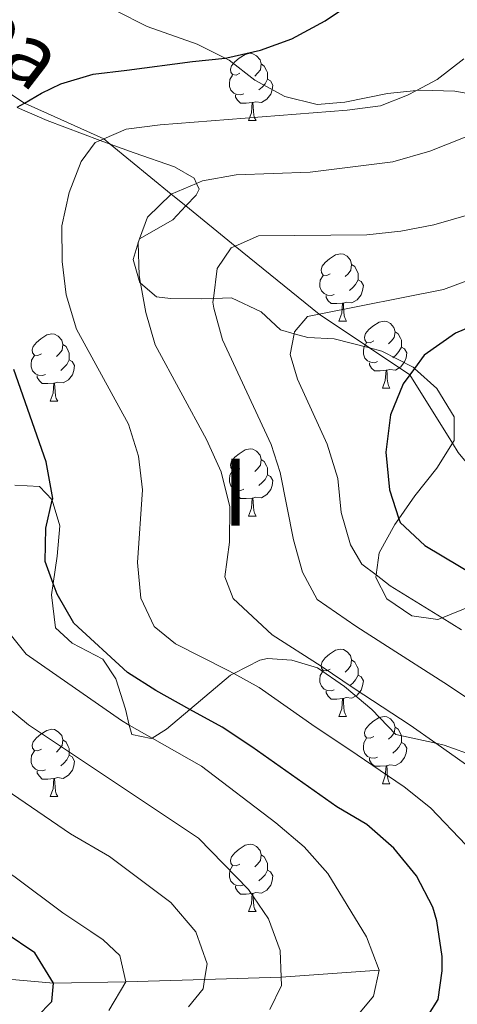
# Model space of a CAD drawing. Extents: x 629474 to 633986, y 785002 to 788058.
# Drawn here: x 630806 to 630871, y 785740 to 785887 of the extents above; entities that cross this region are included whole.
import ezdxf
from ezdxf.enums import TextEntityAlignment as Align

# ---------------------------------------------------------------- set-up
doc = ezdxf.new("R2010")
doc.units = 0
doc.header["$MEASUREMENT"] = 0
doc.linetypes.add('DGN Style 3', pattern=[59.421516, 42.44394, -16.977576])
for name, color, linetype in [('Nivel 11', 7, 'Continuous'), ('Nivel 21', 7, 'Continuous'), ('Nivel 35', 7, 'Continuous'), ('Nivel 36', 7, 'Continuous'), ('Nivel 4', 7, 'Continuous'), ('Nivel 44', 7, 'Continuous'), ('Nivel 48', 7, 'Continuous'), ('Nivel 5', 7, 'Continuous'), ('Nivel 59', 7, 'Continuous'), ('Nivel 61', 7, 'Continuous'), ('Nivel 63', 7, 'Continuous')]:
    doc.layers.add(name, color=color, linetype=linetype)
doc.styles.add('Style-ariali', font='ariali.shx', dxfattribs={"bigfont": 'arialibig.shx'})
doc.styles.add('Style-arialn', font='arialn.shx', dxfattribs={"bigfont": 'arialnbig.shx'})
doc.linetypes.add('5zonar', pattern='A,-5,[1,dgnlstyle.shx,S=0.08,R=0,X=0,Y=0],-5', length=10)

msp = doc.modelspace()

# ---------------------------------------------------------------- linework, layer by layer
at = {"layer": 'Nivel 11', "color": 142, "linetype": 'DGN Style 3', "lineweight": 13}
msp.add_polyline3d([(630859.248, 785745.391, 570), (630844.631, 785744.356, 565), (630833.226, 785744.003, 560.077), (630821.462, 785743.639, 555), (630810.703, 785743.474, 550), (630803.929, 785744.072, 545), (630794.51, 785746.239, 540), (630783.523, 785750.014, 535), (630771.137, 785755.067, 530), (630754.756, 785761.235, 525), (630744.307, 785765.086, 520), (630735.712, 785768.039, 515), (630725.482, 785773.858, 510)], dxfattribs=at)
at = {"layer": 'Nivel 21', "color": 19, "linetype": 'DGN Style 3', "lineweight": 0}
msp.add_polyline3d([(630790.665, 785885.089, 570), (630806.332, 785874.74, 575), (630818.179, 785869.418, 580), (630819.145, 785868.624, 580.481), (630828.224, 785861.173, 585), (630830.415, 785859.392, 586.144), (630837.799, 785853.394, 590), (630850.323, 785843.261, 595), (630857.824, 785838.222, 597.778), (630863.822, 785834.194, 600), (630870.174, 785823.993, 601.565), (630871.047, 785822.592, 601.78), (630879.724, 785812.057, 605), (630885.129, 785807.589, 605.681), (630891.482, 785802.341, 606.483), (630891.736, 785802.106, 606.418), (630897.31, 785796.954, 605.001), (630898.093, 785796.086, 604.956)], dxfattribs=at)
at = {"layer": 'Nivel 35', "color": 92, "linetype": '5zonar', "lineweight": 0, "ltscale": 0.5}
for points in [[(630819.904, 785888.535, 583.826), (630824.648, 785886.169, 583.53), (630832.13, 785883.536, 582.639), (630836.287, 785881.462, 584.98), (630836.873, 785881.17, 585.31), (630840.693, 785878.148, 586.441), (630845.197, 785875.703, 587.793), (630850.034, 785874.513, 589.168), (630854.132, 785874.873, 590.355), (630860.496, 785876.177, 592.136), (630864.83, 785876.627, 592.333), (630865.453, 785876.692, 592.362), (630870.527, 785876.533, 591.974), (630872.501, 785876.19, 592.136)], [(630809.721, 785872.135, 579.523), (630805.247, 785874.088, 578.844)], [(630870.174, 785823.993, 603.179), (630870.432, 785824.409, 603.053), (630870.43, 785827.914, 602.523), (630867.875, 785832.176, 602.048), (630864.531, 785835.167, 601.657), (630864.325, 785835.352, 601.633), (630859.666, 785837.741, 601.267), (630857.824, 785838.222, 601.13), (630852.565, 785839.597, 600.742), (630848.612, 785839.771, 599.555), (630846.563, 785840.342, 598.224), (630844.526, 785840.911, 596.902), (630841.645, 785843.626, 595.4), (630837.243, 785845.689, 594.22), (630834.529, 785845.607, 593.671), (630832.805, 785845.556, 593.323), (630828.155, 785845.609, 591.211), (630826.038, 785845.842, 590.504), (630823.659, 785847.866, 590.216), (630823.578, 785847.936, 590.207), (630822.543, 785851.417, 589.762), (630823.31, 785853.897, 589.279), (630823.442, 785854.321, 589.196), (630823.488, 785854.469, 589.168), (630823.499, 785854.475, 589.165), (630828.463, 785857.349, 587.833), (630830.415, 785859.392, 587.231), (630831.945, 785860.992, 586.76), (630832.428, 785861.886, 586.497), (630832.014, 785862.762, 586.027), (630831.645, 785863.547, 585.607), (630828.734, 785865.254, 584.568), (630822.704, 785867.299, 582.491), (630819.145, 785868.624, 581.677), (630817.637, 785869.186, 581.332), (630809.721, 785872.135, 579.523)], [(630872.945, 785799.684, 603.413), (630868.632, 785797.956, 601.979), (630868.034, 785797.717, 601.781), (630864.151, 785798.271, 600.149), (630860.393, 785800.803, 600), (630858.754, 785803.971, 601.336), (630858.804, 785804.351, 601.567), (630859.236, 785807.625, 603.562), (630861.602, 785811.868, 604.73), (630862.199, 785812.72, 604.793), (630864.589, 785816.132, 605.046), (630867.875, 785820.281, 604.304), (630870.174, 785823.993, 603.179)], [(630804.922, 785817.743, 578.188), (630808.572, 785817.565, 579.672), (630810.499, 785815.54, 580.117), (630810.502, 785815.526, 580.114), (630811.616, 785811.681, 579.375), (630811.212, 785807.158, 577.221), (630810.63, 785803.086, 577.065), (630810.39, 785801.406, 577.001), (630810.996, 785796.458, 576.71), (630813.453, 785794.154, 576.704), (630818.044, 785791.786, 577.743), (630819.984, 785788.85, 577.743), (630821.432, 785784.345, 579.434), (630821.978, 785781.963, 579.375), (630822.378, 785780.525, 578.93), (630825.273, 785779.957, 581.452), (630825.377, 785780.021, 581.52), (630827.533, 785781.355, 582.936), (630831.021, 785784.292, 584.021), (630837.072, 785789.389, 585.904), (630837.565, 785789.641, 586.056), (630841.44, 785791.627, 587.254), (630842.584, 785791.896, 587.684), (630846.235, 785791.642, 589.91), (630850.05, 785790.479, 591.839), (630854.099, 785787.725, 592.975), (630858.189, 785784.285, 593.471), (630861.736, 785780.534, 593.471), (630867.724, 785779.233, 594.944), (630868.976, 785778.962, 595.252), (630873.67, 785777.244, 595.326)]]:
    msp.add_polyline3d(points, dxfattribs=at)
at = {"layer": 'Nivel 36', "color": 92, "linetype": 'Continuous', "lineweight": 0, "flags": 128}
for points in [[(630838.464, 785879.195), (630837.934, 785878.93), (630837.404, 785878.985), (630837.139, 785879.355), (630837.084, 785879.78), (630837.244, 785880.3), (630837.724, 785880.895), (630838.359, 785881.425), (630839.259, 785882.01), (630840.004, 785882.17), (630840.429, 785882.115), (630840.959, 785881.8), (630841.489, 785881.215), (630841.649, 785880.575), (630841.539, 785879.725), (630841.114, 785879.195), (630840.694, 785878.77)], [(630841.649, 785880.575), (630842.124, 785880.26), (630842.439, 785879.62), (630842.599, 785879.3), (630842.599, 785878.72), (630842.599, 785878.295), (630842.229, 785877.605), (630841.809, 785877.125), (630841.329, 785876.705)], [(630839.049, 785876.115), (630838.624, 785875.955), (630838.039, 785876.015), (630837.564, 785876.225), (630837.139, 785876.65), (630836.924, 785877.235), (630836.924, 785877.655), (630836.979, 785878.24), (630837.404, 785878.93)], [(630842.599, 785878.295), (630843.054, 785878.045), (630843.399, 785877.43), (630843.289, 785876.705), (630843.079, 785876.065), (630842.494, 785875.325), (630841.699, 785874.845), (630840.849, 785874.95), (630840.419, 785874.82)], [(630840.309, 785874.82), (630839.419, 785874.735), (630838.574, 785874.735), (630838.149, 785875.165), (630837.829, 785875.64), (630837.829, 785875.955)], [(630839.764, 785872.135), (630840.199, 785873.295), (630840.309, 785874.82), (630840.419, 785874.82), (630840.454, 785874.235), (630840.489, 785873.55), (630840.559, 785872.935), (630840.674, 785872.535), (630840.889, 785872.135)], [(630839.764, 785872.135), (630840.889, 785872.135)], [(630851.967, 785849.286), (630851.437, 785849.021), (630850.907, 785849.076), (630850.642, 785849.446), (630850.587, 785849.871), (630850.747, 785850.391), (630851.227, 785850.986), (630851.862, 785851.516), (630852.762, 785852.101), (630853.507, 785852.261), (630853.932, 785852.206), (630854.462, 785851.891), (630854.992, 785851.306), (630855.152, 785850.666), (630855.042, 785849.816), (630854.617, 785849.286), (630854.197, 785848.861)], [(630855.152, 785850.666), (630855.627, 785850.351), (630855.942, 785849.711), (630856.102, 785849.391), (630856.102, 785848.811), (630856.102, 785848.386), (630855.732, 785847.696), (630855.312, 785847.216), (630854.832, 785846.796)], [(630852.552, 785846.206), (630852.127, 785846.046), (630851.542, 785846.106), (630851.067, 785846.316), (630850.642, 785846.741), (630850.427, 785847.326), (630850.427, 785847.746), (630850.482, 785848.331), (630850.907, 785849.021)], [(630856.102, 785848.386), (630856.557, 785848.136), (630856.902, 785847.521), (630856.792, 785846.796), (630856.582, 785846.156), (630855.997, 785845.416), (630855.202, 785844.936), (630854.352, 785845.041), (630853.922, 785844.911)], [(630853.812, 785844.911), (630852.922, 785844.826), (630852.077, 785844.826), (630851.652, 785845.256), (630851.332, 785845.731), (630851.332, 785846.046)], [(630853.267, 785842.226), (630853.702, 785843.386), (630853.812, 785844.911), (630853.922, 785844.911), (630853.957, 785844.326), (630853.992, 785843.641), (630854.062, 785843.026), (630854.177, 785842.626), (630854.392, 785842.226)], [(630853.267, 785842.226), (630854.392, 785842.226)], [(630858.442, 785839.251), (630857.912, 785838.986), (630857.382, 785839.041), (630857.117, 785839.411), (630857.062, 785839.836), (630857.222, 785840.356), (630857.702, 785840.951), (630858.337, 785841.481), (630859.237, 785842.066), (630859.982, 785842.226), (630860.407, 785842.171), (630860.937, 785841.856), (630861.467, 785841.271), (630861.627, 785840.631), (630861.517, 785839.781), (630861.092, 785839.251), (630860.672, 785838.826)], [(630808.887, 785837.346), (630808.357, 785837.081), (630807.827, 785837.136), (630807.562, 785837.506), (630807.507, 785837.931), (630807.667, 785838.451), (630808.147, 785839.046), (630808.782, 785839.576), (630809.682, 785840.161), (630810.427, 785840.321), (630810.852, 785840.266), (630811.382, 785839.951), (630811.912, 785839.366), (630812.072, 785838.726), (630811.962, 785837.876), (630811.537, 785837.346), (630811.117, 785836.921)], [(630861.627, 785840.631), (630862.102, 785840.316), (630862.417, 785839.676), (630862.577, 785839.356), (630862.577, 785838.776), (630862.577, 785838.351), (630862.207, 785837.661), (630861.787, 785837.181), (630861.307, 785836.761)], [(630859.027, 785836.171), (630858.602, 785836.011), (630858.017, 785836.071), (630857.542, 785836.281), (630857.117, 785836.706), (630856.902, 785837.291), (630856.902, 785837.711), (630856.957, 785838.296), (630857.382, 785838.986)], [(630812.072, 785838.726), (630812.547, 785838.411), (630812.862, 785837.771), (630813.022, 785837.451), (630813.022, 785836.871), (630813.022, 785836.446), (630812.652, 785835.756), (630812.232, 785835.276), (630811.752, 785834.856)], [(630862.577, 785838.351), (630863.032, 785838.101), (630863.377, 785837.486), (630863.267, 785836.761), (630863.057, 785836.121), (630862.472, 785835.381), (630861.677, 785834.901), (630860.827, 785835.006), (630860.397, 785834.876)], [(630809.472, 785834.266), (630809.047, 785834.106), (630808.462, 785834.166), (630807.987, 785834.376), (630807.562, 785834.801), (630807.347, 785835.386), (630807.347, 785835.806), (630807.402, 785836.391), (630807.827, 785837.081)], [(630813.022, 785836.446), (630813.477, 785836.196), (630813.822, 785835.581), (630813.712, 785834.856), (630813.502, 785834.216), (630812.917, 785833.476), (630812.122, 785832.996), (630811.272, 785833.101), (630810.842, 785832.971)], [(630860.287, 785834.876), (630859.397, 785834.791), (630858.552, 785834.791), (630858.127, 785835.221), (630857.807, 785835.696), (630857.807, 785836.011)], [(630859.742, 785832.191), (630860.177, 785833.351), (630860.287, 785834.876), (630860.397, 785834.876), (630860.432, 785834.291), (630860.467, 785833.606), (630860.537, 785832.991), (630860.652, 785832.591), (630860.867, 785832.191)], [(630810.732, 785832.971), (630809.842, 785832.886), (630808.997, 785832.886), (630808.572, 785833.316), (630808.252, 785833.791), (630808.252, 785834.106)], [(630810.187, 785830.286), (630810.622, 785831.446), (630810.732, 785832.971), (630810.842, 785832.971), (630810.877, 785832.386), (630810.912, 785831.701), (630810.982, 785831.086), (630811.097, 785830.686), (630811.312, 785830.286)], [(630859.742, 785832.191), (630860.867, 785832.191)], [(630810.187, 785830.286), (630811.312, 785830.286)], [(630838.464, 785820.203), (630837.934, 785819.938), (630837.404, 785819.993), (630837.139, 785820.363), (630837.084, 785820.788), (630837.244, 785821.308), (630837.724, 785821.903), (630838.359, 785822.433), (630839.259, 785823.018), (630840.004, 785823.178), (630840.429, 785823.123), (630840.959, 785822.808), (630841.489, 785822.223), (630841.649, 785821.583), (630841.539, 785820.733), (630841.114, 785820.203), (630840.694, 785819.778)], [(630841.649, 785821.583), (630842.124, 785821.268), (630842.439, 785820.628), (630842.599, 785820.308), (630842.599, 785819.728), (630842.599, 785819.303), (630842.229, 785818.613), (630841.809, 785818.133), (630841.329, 785817.713)], [(630839.049, 785817.123), (630838.624, 785816.963), (630838.039, 785817.023), (630837.564, 785817.233), (630837.139, 785817.658), (630836.924, 785818.243), (630836.924, 785818.663), (630836.979, 785819.248), (630837.404, 785819.938)], [(630842.599, 785819.303), (630843.054, 785819.053), (630843.399, 785818.438), (630843.289, 785817.713), (630843.079, 785817.073), (630842.494, 785816.333), (630841.699, 785815.853), (630840.849, 785815.958), (630840.419, 785815.828)], [(630840.309, 785815.828), (630839.419, 785815.743), (630838.574, 785815.743), (630838.149, 785816.173), (630837.829, 785816.648), (630837.829, 785816.963)], [(630839.764, 785813.143), (630840.199, 785814.303), (630840.309, 785815.828), (630840.419, 785815.828), (630840.454, 785815.243), (630840.489, 785814.558), (630840.559, 785813.943), (630840.674, 785813.543), (630840.889, 785813.143)], [(630839.764, 785813.143), (630840.889, 785813.143)], [(630851.967, 785790.294), (630851.437, 785790.029), (630850.907, 785790.084), (630850.642, 785790.454), (630850.587, 785790.879), (630850.747, 785791.399), (630851.227, 785791.994), (630851.862, 785792.524), (630852.762, 785793.109), (630853.507, 785793.269), (630853.932, 785793.214), (630854.462, 785792.899), (630854.992, 785792.314), (630855.152, 785791.674), (630855.042, 785790.824), (630854.617, 785790.294), (630854.197, 785789.869)], [(630855.152, 785791.674), (630855.627, 785791.359), (630855.942, 785790.719), (630856.102, 785790.399), (630856.102, 785789.819), (630856.102, 785789.394), (630855.732, 785788.704), (630855.312, 785788.224), (630854.832, 785787.804)], [(630852.552, 785787.214), (630852.127, 785787.054), (630851.542, 785787.114), (630851.067, 785787.324), (630850.642, 785787.749), (630850.427, 785788.334), (630850.427, 785788.754), (630850.482, 785789.339), (630850.907, 785790.029)], [(630856.102, 785789.394), (630856.557, 785789.144), (630856.902, 785788.529), (630856.792, 785787.804), (630856.582, 785787.164), (630855.997, 785786.424), (630855.202, 785785.944), (630854.352, 785786.049), (630853.922, 785785.919)], [(630853.812, 785785.919), (630852.922, 785785.834), (630852.077, 785785.834), (630851.652, 785786.264), (630851.332, 785786.739), (630851.332, 785787.054)], [(630853.267, 785783.234), (630853.702, 785784.394), (630853.812, 785785.919), (630853.922, 785785.919), (630853.957, 785785.334), (630853.992, 785784.649), (630854.062, 785784.034), (630854.177, 785783.634), (630854.392, 785783.234)], [(630853.267, 785783.234), (630854.392, 785783.234)], [(630858.442, 785780.259), (630857.912, 785779.994), (630857.382, 785780.049), (630857.117, 785780.419), (630857.062, 785780.844), (630857.222, 785781.364), (630857.702, 785781.959), (630858.337, 785782.489), (630859.237, 785783.074), (630859.982, 785783.234), (630860.407, 785783.179), (630860.937, 785782.864), (630861.467, 785782.279), (630861.627, 785781.639), (630861.517, 785780.789), (630861.092, 785780.259), (630860.672, 785779.834)], [(630861.627, 785781.639), (630862.102, 785781.324), (630862.417, 785780.684), (630862.577, 785780.364), (630862.577, 785779.784), (630862.577, 785779.359), (630862.207, 785778.669), (630861.787, 785778.189), (630861.307, 785777.769)], [(630808.887, 785778.354), (630808.357, 785778.089), (630807.827, 785778.144), (630807.562, 785778.514), (630807.507, 785778.939), (630807.667, 785779.459), (630808.147, 785780.054), (630808.782, 785780.584), (630809.682, 785781.169), (630810.427, 785781.329), (630810.852, 785781.274), (630811.382, 785780.959), (630811.912, 785780.374), (630812.072, 785779.734), (630811.962, 785778.884), (630811.537, 785778.354), (630811.117, 785777.929)], [(630812.072, 785779.734), (630812.547, 785779.419), (630812.862, 785778.779), (630813.022, 785778.459), (630813.022, 785777.879), (630813.022, 785777.454), (630812.652, 785776.764), (630812.232, 785776.284), (630811.752, 785775.864)], [(630859.027, 785777.179), (630858.602, 785777.019), (630858.017, 785777.079), (630857.542, 785777.289), (630857.117, 785777.714), (630856.902, 785778.299), (630856.902, 785778.719), (630856.957, 785779.304), (630857.382, 785779.994)], [(630862.577, 785779.359), (630863.032, 785779.109), (630863.377, 785778.494), (630863.267, 785777.769), (630863.057, 785777.129), (630862.472, 785776.389), (630861.677, 785775.909), (630860.827, 785776.014), (630860.397, 785775.884)], [(630809.472, 785775.274), (630809.047, 785775.114), (630808.462, 785775.174), (630807.987, 785775.384), (630807.562, 785775.809), (630807.347, 785776.394), (630807.347, 785776.814), (630807.402, 785777.399), (630807.827, 785778.089)], [(630813.022, 785777.454), (630813.477, 785777.204), (630813.822, 785776.589), (630813.712, 785775.864), (630813.502, 785775.224), (630812.917, 785774.484), (630812.122, 785774.004), (630811.272, 785774.109), (630810.842, 785773.979)], [(630860.287, 785775.884), (630859.397, 785775.799), (630858.552, 785775.799), (630858.127, 785776.229), (630857.807, 785776.704), (630857.807, 785777.019)], [(630859.742, 785773.199), (630860.177, 785774.359), (630860.287, 785775.884), (630860.397, 785775.884), (630860.432, 785775.299), (630860.467, 785774.614), (630860.537, 785773.999), (630860.652, 785773.599), (630860.867, 785773.199)], [(630810.732, 785773.979), (630809.842, 785773.894), (630808.997, 785773.894), (630808.572, 785774.324), (630808.252, 785774.799), (630808.252, 785775.114)], [(630810.187, 785771.294), (630810.622, 785772.454), (630810.732, 785773.979), (630810.842, 785773.979), (630810.877, 785773.394), (630810.912, 785772.709), (630810.982, 785772.094), (630811.097, 785771.694), (630811.312, 785771.294)], [(630859.742, 785773.199), (630860.867, 785773.199)], [(630810.187, 785771.294), (630811.312, 785771.294)], [(630838.464, 785761.211), (630837.934, 785760.946), (630837.404, 785761.001), (630837.139, 785761.371), (630837.084, 785761.796), (630837.244, 785762.316), (630837.724, 785762.911), (630838.359, 785763.441), (630839.259, 785764.026), (630840.004, 785764.186), (630840.429, 785764.131), (630840.959, 785763.816), (630841.489, 785763.231), (630841.649, 785762.591), (630841.539, 785761.741), (630841.114, 785761.211), (630840.694, 785760.786)], [(630841.649, 785762.591), (630842.124, 785762.276), (630842.439, 785761.636), (630842.599, 785761.316), (630842.599, 785760.736), (630842.599, 785760.311), (630842.229, 785759.621), (630841.809, 785759.141), (630841.329, 785758.721)], [(630839.049, 785758.131), (630838.624, 785757.971), (630838.039, 785758.031), (630837.564, 785758.241), (630837.139, 785758.666), (630836.924, 785759.251), (630836.924, 785759.671), (630836.979, 785760.256), (630837.404, 785760.946)], [(630842.599, 785760.311), (630843.054, 785760.061), (630843.399, 785759.446), (630843.289, 785758.721), (630843.079, 785758.081), (630842.494, 785757.341), (630841.699, 785756.861), (630840.849, 785756.966), (630840.419, 785756.836)], [(630840.309, 785756.836), (630839.419, 785756.751), (630838.574, 785756.751), (630838.149, 785757.181), (630837.829, 785757.656), (630837.829, 785757.971)], [(630839.764, 785754.151), (630840.199, 785755.311), (630840.309, 785756.836), (630840.419, 785756.836), (630840.454, 785756.251), (630840.489, 785755.566), (630840.559, 785754.951), (630840.674, 785754.551), (630840.889, 785754.151)], [(630839.764, 785754.151), (630840.889, 785754.151)]]:
    msp.add_lwpolyline(points, dxfattribs=at)
at = {"layer": 'Nivel 4', "color": 25, "linetype": 'Continuous', "lineweight": 30, "flags": 128}
for points, elevation in [([(630805.272, 785874.125), (630806.332, 785874.74), (630808.89, 785876.226), (630811.758, 785877.633), (630816.601, 785879.067), (630821.607, 785879.668), (630831.424, 785880.948), (630836.287, 785881.462), (630836.524, 785881.487), (630841.534, 785882.64), (630846.237, 785884.339), (630851.216, 785886.991), (630856.221, 785890.437)], 575), ([(630880.619, 785844.653), (630870.648, 785840.413), (630865.982, 785837.158), (630864.531, 785835.167), (630863.822, 785834.194), (630862.85, 785832.86), (630860.937, 785828.242), (630860.257, 785822.69), (630860.788, 785817.028), (630862.199, 785812.72), (630862.374, 785812.187), (630866.084, 785808.725), (630876.434, 785802.581)], 600), ([(630866.628, 785738.736), (630868.04, 785741.035), (630868.665, 785745.298), (630868.636, 785747.425), (630867.879, 785752.733), (630867.243, 785754.776), (630864.823, 785759.454), (630861.423, 785763.586), (630857.424, 785767.102), (630852.934, 785769.779), (630840.282, 785778.727), (630835.834, 785781.64), (630831.021, 785784.292), (630825.924, 785787.102), (630821.705, 785789.785), (630813.69, 785797.149), (630811.21, 785801.494), (630810.63, 785803.086), (630809.443, 785806.347), (630809.555, 785811.349), (630810.502, 785815.526), (630810.558, 785815.769), (630809.571, 785821.226), (630804.746, 785834.988)], 575), ([(630808.189, 785738.425), (630810.437, 785740.735), (630810.703, 785743.474), (630807.905, 785747.994), (630799.01, 785753.95)], 550)]:
    msp.add_lwpolyline(points, dxfattribs=dict(at, elevation=elevation))
at = {"layer": 'Nivel 5', "color": 25, "linetype": 'Continuous', "lineweight": 0, "flags": 128}
for points, elevation in [([(630872.256, 785764.061), (630866.917, 785769.585), (630862.969, 785772.722), (630854.717, 785778.361), (630849.732, 785781.692), (630841.345, 785787.559), (630837.565, 785789.641), (630836.623, 785790.161), (630828.869, 785794.054), (630825.718, 785796.67), (630823.684, 785800.897), (630823.231, 785806.209), (630823.936, 785817.039), (630823.38, 785822.086), (630821.884, 785826.857), (630814.103, 785841.013), (630812.59, 785846.15), (630811.974, 785851.124), (630811.931, 785856.413), (630812.998, 785861.382), (630814.81, 785866.042), (630816.913, 785868.876), (630817.637, 785869.186), (630818.179, 785869.418), (630821.506, 785870.845), (630826.588, 785871.522), (630854.489, 785873.693), (630859.449, 785874.33), (630863.48, 785875.917), (630864.83, 785876.627), (630867.905, 785878.245), (630871.889, 785881.339)], 580), ([(630872.144, 785776.144), (630867.724, 785779.233), (630863.878, 785781.923), (630855.539, 785787.429), (630850.602, 785790.726), (630843.314, 785795.43), (630837.488, 785800.82), (630836.228, 785804.07), (630836.916, 785809.246), (630836.996, 785814.49), (630835.709, 785819.714), (630833.515, 785824.547), (630825.861, 785838.698), (630824.44, 785843.493), (630823.659, 785847.866), (630823.453, 785849.026), (630823.31, 785853.897), (630823.309, 785853.963), (630823.442, 785854.321), (630823.499, 785854.475), (630824.701, 785857.705), (630828.224, 785861.173), (630832.014, 785862.762), (630832.908, 785863.137), (630837.91, 785864.041), (630848.95, 785864.424), (630861.286, 785865.959), (630866.81, 785867.554), (630872.1, 785869.678)], 585), ([(630877.371, 785782.703), (630868.913, 785788.304), (630860.487, 785793.676), (630855.763, 785796.725), (630850.006, 785800.7), (630847.803, 785804.75), (630846.459, 785809.567), (630844.497, 785819.645), (630843.148, 785823.806), (630835.867, 785839.434), (630834.587, 785844.127), (630834.458, 785845.065), (630834.529, 785845.607), (630835.113, 785850.061), (630837.198, 785853.128), (630837.799, 785853.394), (630841.276, 785854.932), (630857.415, 785855.076), (630862.485, 785855.616), (630867.421, 785856.589), (630872.566, 785858.05)], 590), ([(630871.528, 785796.174), (630868.632, 785797.956), (630865.435, 785799.924), (630860.923, 785802.725), (630858.804, 785804.351), (630856.697, 785805.969), (630854.967, 785808.84), (630853.595, 785813.653), (630853.069, 785818.737), (630851.479, 785823.881), (630847.091, 785833.547), (630845.976, 785837.254), (630846.563, 785840.342), (630846.614, 785840.606), (630848.558, 785842.912), (630850.323, 785843.261), (630868.856, 785846.931), (630874.852, 785849.186)], 595), ([(630818.938, 785739.349), (630821.462, 785743.639), (630820.572, 785747.577), (630818.109, 785749.899), (630816.268, 785751.165), (630812.051, 785753.919), (630804.954, 785759.277), (630792.363, 785767.762), (630788.481, 785771.653), (630783.1, 785777.968), (630780.457, 785782.339), (630775.916, 785792.078), (630770.225, 785819.125), (630769.141, 785831.204)], 555), ([(630830.826, 785739.933), (630832.992, 785742.622), (630833.226, 785744.003), (630833.625, 785746.353), (630831.888, 785751.116), (630828.181, 785755.472), (630819.045, 785762.337), (630813.223, 785765.752), (630799.648, 785774.987), (630792.091, 785783.089), (630790.305, 785785.417), (630787.745, 785789.715), (630783.971, 785799.842)], 560), ([(630820.822, 785782.625), (630806.588, 785792.535), (630803.406, 785796.524)], 570), ([(630802.254, 785785.805), (630806.954, 785782.012), (630832.329, 785765.101), (630839.783, 785757.439), (630842.759, 785753.025), (630844.516, 785748.342), (630844.631, 785744.356), (630844.668, 785743.108), (630842.945, 785739.503)], 565), ([(630855.999, 785738.584), (630858.39, 785741.505), (630859.248, 785745.391), (630857.356, 785750.38), (630851.604, 785759.799), (630848.054, 785763.777), (630843.826, 785767.366), (630832.769, 785775.799), (630825.377, 785780.021), (630821.978, 785781.963), (630820.822, 785782.625)], 570)]:
    msp.add_lwpolyline(points, dxfattribs=dict(at, elevation=elevation))
at = {"layer": 'Nivel 59', "color": 19, "linetype": 'Continuous', "lineweight": 0}
for points in [[(630819.904, 785888.535, 570.733), (630824.648, 785886.169, 572.199), (630832.13, 785883.536, 573.91), (630836.287, 785881.462, 575), (630836.873, 785881.17, 575.187), (630840.693, 785878.148, 576.993), (630845.197, 785875.703, 578.513), (630850.034, 785874.513, 579.365), (630854.132, 785874.873, 579.545), (630860.496, 785876.177, 579.587), (630864.83, 785876.627, 580), (630865.453, 785876.692, 580.122), (630870.527, 785876.533, 581.585), (630872.501, 785876.19, 582.326)], [(630872.945, 785799.684, 597.324), (630868.632, 785797.956, 595), (630868.034, 785797.717, 594.673), (630864.151, 785798.271, 593.685), (630860.393, 785800.803, 593.787), (630858.754, 785803.971, 594.79), (630858.804, 785804.351, 595), (630859.236, 785807.625, 596.704), (630861.602, 785811.868, 599.485), (630862.199, 785812.72, 600), (630864.589, 785816.132, 600.517), (630867.875, 785820.281, 601.201), (630870.174, 785823.993, 601.565), (630870.432, 785824.409, 601.695), (630870.43, 785827.914, 601.913), (630867.875, 785832.176, 601.154), (630864.531, 785835.167, 600), (630864.325, 785835.352, 599.915), (630859.666, 785837.741, 598.323), (630857.824, 785838.222, 597.778), (630852.565, 785839.597, 596.404), (630848.612, 785839.771, 595.489), (630846.563, 785840.342, 595), (630844.526, 785840.911, 594.094), (630841.645, 785843.626, 592.531), (630837.243, 785845.689, 590.79), (630834.529, 785845.607, 590), (630832.805, 785845.556, 589.172), (630828.155, 785845.609, 586.955), (630826.038, 785845.842, 585.964), (630823.659, 785847.866, 585), (630823.578, 785847.936, 584.97), (630822.543, 785851.417, 584.632), (630823.31, 785853.897, 585), (630823.442, 785854.321, 585), (630823.488, 785854.469, 584.996), (630823.499, 785854.475, 585), (630828.463, 785857.349, 585.98), (630830.415, 785859.392, 586.144), (630831.945, 785860.992, 585.738), (630832.428, 785861.886, 585.445), (630832.014, 785862.762, 585), (630831.645, 785863.547, 584.574), (630828.734, 785865.254, 583.248), (630822.704, 785867.299, 581.617), (630819.145, 785868.624, 580.481), (630817.637, 785869.186, 580), (630809.721, 785872.135, 576.691), (630805.247, 785874.088, 575)], [(630804.922, 785817.743, 572.412), (630808.572, 785817.565, 574.186), (630810.499, 785815.54, 574.997), (630810.502, 785815.526, 575), (630811.616, 785811.681, 575.669), (630811.212, 785807.158, 575.635), (630810.63, 785803.086, 575), (630810.39, 785801.406, 574.557), (630810.996, 785796.458, 573.414), (630813.453, 785794.154, 573.558), (630818.044, 785791.786, 574.388), (630819.984, 785788.85, 573.628), (630821.432, 785784.345, 571.365), (630821.978, 785781.963, 570), (630822.378, 785780.525, 569.412), (630825.273, 785779.957, 569.944), (630825.377, 785780.021, 570), (630827.533, 785781.355, 571.712), (630831.021, 785784.292, 575), (630837.072, 785789.389, 579.708), (630837.565, 785789.641, 580), (630841.44, 785791.627, 582.3), (630842.584, 785791.896, 582.809), (630846.235, 785791.642, 583.959), (630850.05, 785790.479, 584.672), (630854.099, 785787.725, 584.654), (630858.189, 785784.285, 584.275), (630861.736, 785780.534, 583.548), (630867.724, 785779.233, 585), (630868.976, 785778.962, 585.296), (630873.67, 785777.244, 586.063)]]:
    msp.add_polyline3d(points, dxfattribs=at)
at = {"layer": 'Nivel 61', "color": 19, "linetype": 'Continuous', "lineweight": 0}
msp.add_3dface([(630416.49, 785412.61), (630372.15, 787726.21), (633755.8, 787791.95), (633801.29, 785478.34)], dxfattribs=at)
at = {"layer": 'Nivel 63', "color": 7, "linetype": 'Continuous', "lineweight": 0}
msp.add_3dface([(629531.952, 785001.634), (633986.108, 785088.13), (633928.444, 788057.58), (629474.288, 787971.084)], dxfattribs=at)

# ---------------------------------------------------------------- texts
at = {"layer": 'Nivel 44', "color": 19, "linetype": 'Continuous', "lineweight": 0, "style": 'Style-ariali'}
msp.add_text('Bidea', height=9, rotation=322.37423, dxfattribs=at).set_placement((630794.727, 785886.174, 570.313), align=Align.CENTER)
at = {"layer": 'Nivel 48', "color": 6, "linetype": 'Continuous', "lineweight": 0, "style": 'Style-arialn'}
msp.add_text('I', height=10, dxfattribs=at).set_placement((630837.808, 785816.721, 585.776), align=Align.MIDDLE_CENTER)

doc.saveas('drawing.dxf')
